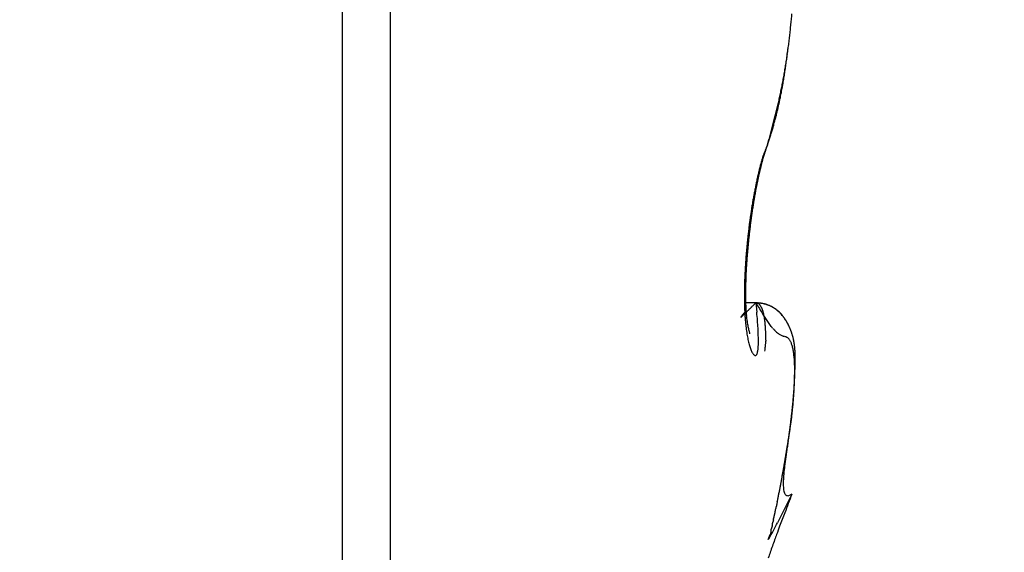
# Model space of a CAD drawing. Units: millimetres. Extents: x -2951 to 5220, y -3004 to 2395.
# Drawn here: x 5044 to 5047, y 2155 to 2157 of the extents above; entities that cross this region are included whole.
import ezdxf

# ---------------------------------------------------------------- set-up
doc = ezdxf.new("R2010")
doc.units = ezdxf.units.MM
for name, color, linetype in [('dimension-Bemassung', 2, 'Continuous'), ('hatching-Schraffur', 1, 'Continuous'), ('helpline-Hilfslinie', 2, 'Continuous'), ('outline-Körperkante', 7, 'Continuous')]:
    doc.layers.add(name, color=color, linetype=linetype)
doc.layers.get('helpline-Hilfslinie').off()

# ---------------------------------------------------------------- blocks, each defined once
blk = doc.blocks.new('WD2201_SR_Laufwagen_hinten')
at = {"layer": 'outline-Körperkante'}
for p, q in [((23.0962, 18), (23.0962, 8)), ((23.2605, 17.9141), (23.2605, 8.0859)), ((24.544, 12.3229), (24.5492, 12.3412)), ((24.544, 12.3229), (24.5463, 12.3296)), ((24.5046, 12.1715), (24.5055, 12.1761)), ((24.5045, 11.7849), (24.4683, 11.7849)), ((24.5045, 11.7852), (24.5003, 11.781)), ((24.5045, 11.7852), (24.5077, 11.753)), ((24.5045, 11.7852), (24.5057, 11.785)), ((24.4837, 11.6797), (24.4835, 11.6805)), ((24.6046, 11.254), (24.6062, 11.2635)), ((24.6271, 11.1341), (24.578, 11.0372)), ((24.6271, 11.1341), (24.6201, 11.1305)), ((24.5467, 10.9802), (24.5531, 10.9967))]:
    blk.add_line(p, q, dxfattribs=at)
for centre, radius, start, end in [((22.0699, 12.9828), 2.5663, 354.7568, 355.214), ((22.1328, 12.9759), 2.503, 354.3177, 354.7829), ((22.2691, 12.9619), 2.3659, 353.3544, 353.8386), ((22.1977, 12.9694), 2.4377, 353.8432, 354.3172), ((22.4239, 12.9417), 2.2099, 352.3888, 352.897), ((22.3442, 12.9524), 2.2903, 352.8785, 353.3739), ((20.3534, 13.1401), 4.2885, 353.181, 353.4777), ((22.506, 12.9311), 2.127, 351.8552, 352.3776), ((22.6021, 12.9166), 2.0299, 350.8025, 351.3371), ((19.1611, 13.3565), 5.4988, 352.0421, 352.1284), ((22.9413, 12.8234), 1.6813, 352.4804, 352.8488), ((22.5689, 12.9215), 2.0635, 351.3417, 351.8744), ((23.0689, 12.8085), 1.5528, 352.8084, 353.4305), ((22.6294, 12.9118), 2.0021, 349.7443, 350.2755), ((22.6956, 12.8609), 1.9297, 350.9799, 351.251), ((22.6262, 12.9126), 2.0054, 350.27, 350.8053), ((22.8172, 12.8401), 1.8064, 351.3147, 351.6117), ((23.0446, 12.808), 1.5767, 351.5601, 351.9115), ((22.6294, 12.8706), 1.9967, 351.8099, 352.0719), ((22.6037, 12.9173), 2.0285, 348.6834, 349.2003), ((22.6261, 12.9132), 2.0057, 349.1956, 349.7218), ((22.9199, 12.8257), 1.7027, 350.0512, 350.3537), ((22.9187, 12.824), 1.7036, 350.4158, 350.7217), ((22.844, 12.8388), 1.7797, 350.6389, 350.9324), ((22.5196, 12.9361), 2.1146, 347.6459, 348.1381), ((22.5737, 12.9242), 2.0592, 348.1529, 348.6596), ((23.04, 12.8027), 1.5805, 348.8424, 349.1577), ((23.0136, 12.8065), 1.6071, 349.1999, 349.5126), ((22.9777, 12.8157), 1.6441, 349.4251, 349.7334), ((22.9374, 12.82), 1.6845, 349.8367, 350.1399), ((22.3639, 12.9724), 2.2745, 346.6775, 347.1345), ((22.4564, 12.9507), 2.1795, 347.1506, 347.6274), ((23.1597, 12.7783), 1.4582, 347.5354, 347.8655), ((23.1301, 12.7829), 1.4881, 347.9307, 348.2572), ((23.0994, 12.7915), 1.52, 348.1742, 348.4968), ((23.0699, 12.7962), 1.5498, 348.5436, 348.8626), ((22.2636, 12.9967), 2.3777, 346.2264, 346.6644), ((23.3009, 12.7441), 1.313, 345.8745, 346.2257), ((23.2726, 12.7512), 1.3421, 346.2184, 346.565), ((23.2442, 12.7578), 1.3714, 346.5722, 346.9147), ((23.2168, 12.7648), 1.3996, 346.8883, 347.2264), ((23.1876, 12.7714), 1.4295, 347.2295, 347.5638), ((21.9655, 13.0733), 2.6854, 345.3741, 345.7654), ((23.4084, 12.7161), 1.2019, 344.4175, 344.7873), ((23.3801, 12.7249), 1.2316, 344.7356, 345.1003), ((22.1342, 13.0299), 2.5112, 345.7784, 346.1948), ((23.3562, 12.7302), 1.256, 345.1502, 345.5104), ((23.3271, 12.7374), 1.286, 345.5247, 345.8802), ((21.5439, 13.1877), 3.1223, 344.6144, 344.9563), ((23.5086, 12.6859), 1.0973, 342.944, 343.3347), ((21.7021, 13.1456), 2.9585, 344.9497, 345.3074), ((23.4847, 12.6949), 1.1228, 343.2465, 343.6315), ((23.4592, 12.7018), 1.1491, 343.6581, 344.038), ((23.4333, 12.7077), 1.1757, 344.113, 344.4876), ((23.6359, 12.6459), 0.9638, 340.8443, 341.2673), ((23.6046, 12.6566), 0.9969, 341.2574, 341.6715), ((21.5319, 13.1931), 3.1353, 344.2338, 344.5778), ((23.58, 12.6636), 1.0224, 341.7362, 342.1429), ((23.5577, 12.6715), 1.0461, 342.105, 342.5068), ((23.5339, 12.6788), 1.0709, 342.5171, 342.9133), ((25.0189, 12.1309), 0.5115, 160.8519, 163.1196), ((24.8246, 12.1855), 0.3117, 157.6181, 160.642), ((25.0859, 12.119), 0.5791, 161.9202, 162.2612), ((24.9839, 12.1529), 0.4716, 161.5613, 161.9847), ((25.6073, 11.944), 1.1288, 160.3845, 161.684), ((25.0935, 12.0865), 0.5982, 156.7202, 158.6553), ((25.0646, 12.126), 0.5566, 161.2305, 161.5629), ((25.939, 11.8327), 1.479, 161.2592, 161.3716), ((24.9364, 12.1686), 0.4216, 160.2175, 160.7092), ((24.8615, 12.1959), 0.3419, 159.373, 160.2817), ((25.3439, 12.0197), 0.8555, 159.2377, 159.7076), ((25.3761, 12.0264), 0.8857, 164.2384, 165.0294), ((27.7607, 11.4348), 3.3403, 165.5937, 165.7985), ((26.866, 11.6046), 2.4341, 163.9567, 164.2108), ((25.395, 12.0328), 0.9, 165.1252, 165.3727), ((25.3619, 12.038), 0.8667, 164.6439, 164.8981), ((25.2534, 12.0625), 0.7557, 163.3175, 164.3917), ((25.3284, 12.0481), 0.8317, 164.442, 164.7036), ((25.0357, 12.1161), 0.534, 161.122, 162.4257), ((25.2951, 12.0583), 0.7969, 164.2348, 164.5043), ((25.2677, 12.0654), 0.7686, 163.9162, 164.193), ((25.2419, 12.0717), 0.7421, 163.5482, 163.8314), ((25.2059, 12.0832), 0.7043, 163.3203, 163.6148), ((25.1637, 12.0949), 0.6605, 162.9308, 163.2409), ((25.1522, 12.1006), 0.6479, 162.8018, 163.1126), ((25.1669, 12.0943), 0.6638, 162.3583, 162.657), ((25.6019, 11.9668), 1.1193, 165.7536, 166.4571), ((25.4974, 11.9995), 1.0075, 166.1163, 166.9414), ((25.6763, 11.9625), 1.19, 166.8835, 167.0866), ((25.3061, 12.04), 0.8146, 164.6822, 165.6209), ((25.64, 11.9699), 1.153, 166.6242, 166.832), ((25.6014, 11.9801), 1.1131, 166.4626, 166.6753), ((25.5664, 11.9875), 1.0773, 166.194, 166.4119), ((25.6349, 11.9725), 1.1475, 165.784, 166.4541), ((25.5291, 11.9951), 1.0393, 165.8864, 166.1097), ((25.4954, 12.0052), 1.0041, 165.7454, 165.9743), ((25.4619, 12.0153), 0.9692, 165.6015, 165.8363), ((25.4269, 12.0205), 0.934, 165.1359, 165.377), ((25.9826, 11.8823), 1.5092, 167.8162, 168.3908), ((26.0949, 11.8735), 1.6181, 168.4201, 168.96), ((25.8941, 11.9023), 1.4185, 167.2598, 167.8521), ((25.9816, 11.8966), 1.5024, 168.4048, 168.5768), ((26.0806, 11.8738), 1.6041, 167.7966, 168.3267), ((25.9421, 11.9066), 1.4616, 168.3009, 168.4762), ((25.8533, 11.9101), 1.3769, 166.6142, 167.202), ((25.9056, 11.9134), 1.4245, 168.095, 168.2738), ((25.863, 11.9204), 1.3814, 167.8323, 168.0146), ((25.827, 11.9276), 1.3448, 167.6198, 167.806), ((25.8169, 11.9285), 1.3349, 167.0719, 167.7009), ((25.7887, 11.9377), 1.3052, 167.5053, 167.6954), ((25.7507, 11.945), 1.2664, 167.2583, 167.4526), ((25.7104, 11.9551), 1.2249, 167.1084, 167.307), ((26.2461, 11.8322), 1.7774, 169.0161, 169.5269), ((26.3189, 11.8317), 1.846, 169.501, 169.9928), ((26.1294, 11.8546), 1.6585, 168.4727, 169.0088), ((26.1656, 11.8578), 1.6906, 168.8949, 169.4229), ((26.1303, 11.8685), 1.6538, 169.118, 169.2788), ((26.1011, 11.8732), 1.6241, 168.9252, 169.088), ((26.0627, 11.8827), 1.5846, 168.8284, 168.9938), ((26.0231, 11.8863), 1.5451, 168.5069, 168.6756), ((26.3873, 11.8083), 1.9206, 170.0748, 170.5644), ((26.3235, 11.8189), 1.856, 169.5598, 170.0588), ((26.5249, 11.7978), 2.0549, 170.5076, 170.9613), ((26.4401, 11.8111), 1.969, 170.0166, 170.484), ((26.4805, 11.7937), 2.015, 171.0618, 171.5393), ((26.4346, 11.8001), 1.9686, 170.5561, 171.0402), ((26.68, 11.7748), 2.2116, 171.4303, 171.86), ((26.6031, 11.7854), 2.134, 170.9642, 171.4057), ((26.5697, 11.7813), 2.105, 172.0248, 172.4874), ((26.5294, 11.7864), 2.0644, 171.5394, 172.0088), ((26.7778, 11.7628), 2.3102, 172.3238, 172.7398), ((26.738, 11.7656), 2.2704, 171.8387, 172.2601), ((26.6294, 11.7752), 2.165, 172.9857, 173.438), ((26.6082, 11.7766), 2.1438, 172.4971, 172.9529), ((26.8075, 11.7586), 2.3402, 173.1418, 173.5539), ((26.8015, 11.7579), 2.3343, 172.6938, 173.1069), ((26.6268, 11.7741), 2.1625, 173.8529, 174.3049), ((26.6352, 11.774), 2.1709, 173.4232, 173.8742), ((26.7651, 11.7632), 2.2975, 173.9682, 174.3861), ((26.7959, 11.7596), 2.3285, 173.5469, 173.9608), ((26.5704, 11.7792), 2.1059, 174.7531, 175.2136), ((26.6076, 11.7775), 2.1431, 174.3434, 174.7983), ((26.6568, 11.7729), 2.1888, 174.7984, 175.2322), ((26.7193, 11.7678), 2.2515, 174.3881, 174.8127), ((26.4624, 11.7886), 1.9975, 175.7068, 176.1856), ((26.5233, 11.7838), 2.0586, 175.2314, 175.6996), ((26.4854, 11.7863), 2.0169, 175.6736, 176.135), ((26.5776, 11.7784), 2.1094, 175.2017, 175.6477), ((26.3063, 11.7965), 1.8412, 176.6224, 177.1307), ((26.3896, 11.7933), 1.9246, 176.1799, 176.6718), ((26.2664, 11.7993), 1.7975, 176.5887, 177.0919), ((26.3813, 11.7914), 1.9127, 176.0765, 176.5568), ((26.1142, 11.8044), 1.6489, 177.6299, 178.1814), ((26.214, 11.8014), 1.7488, 177.1399, 177.6679), ((26.0154, 11.8084), 1.5463, 177.5317, 178.095), ((26.1447, 11.8039), 1.6758, 177.0383, 177.5688), ((25.8973, 11.8092), 1.432, 178.7203, 179.3326), ((26.0093, 11.8083), 1.544, 178.2042, 178.7829), ((25.6174, 11.8153), 1.1483, 179.2419, 179.9454), ((25.7511, 11.8147), 1.282, 178.6487, 179.2968), ((25.8838, 11.8124), 1.4146, 178.08, 178.6821), ((25.7799, 11.8096), 1.3146, 179.2911, 179.944), ((25.6713, 11.8085), 1.206, 179.8878, 180.5824), ((25.5749, 11.8078), 1.1096, 180.5979, 181.3333), ((25.4856, 11.814), 1.0164, 179.8667, 180.6367), ((25.3604, 11.8116), 0.8913, 180.5739, 181.4226), ((25.4857, 11.8046), 1.0203, 181.2667, 182.0442), ((25.4095, 11.8015), 0.944, 182.0266, 182.8412), ((25.2423, 11.8081), 0.7731, 181.3782, 182.3199), ((25.1267, 11.8014), 0.6573, 182.148, 183.2108), ((25.0165, 11.7946), 0.5469, 183.1395, 184.3575), ((19.0856, 17.3021), 7.7332, 314.22287, 314.25441), ((17.0114, 19.4022), 10.6848, 314.36218, 314.38648), ((13.5851, 22.8972), 15.5792, 314.40051, 314.41817), ((5.484, 31.2065), 27.1839, 314.35628, 314.36698), ((-1.8475, 38.6088), 37.6024, 314.46612, 314.47428), ((-0.8905, 37.7477), 36.3175, 314.34858, 314.35747), ((24.4888, 11.5615), 0.2242, 81.677, 85.9809), ((24.4989, 11.5992), 0.186, 85.1583, 88.2814), ((25.7466, 12.5189), 1.4426, 210.5703, 212.4096), ((24.5035, 11.7649), 0.0203, 80.2272, 83.6463), ((24.5032, 11.7648), 0.0204, 76.2584, 79.6189), ((24.5035, 11.7658), 0.0194, 72.6877, 76.2127), ((24.504, 11.7676), 0.0175, 68.5417, 72.4721), ((24.5041, 11.7683), 0.0168, 64.1128, 68.2499), ((24.5041, 11.7683), 0.0168, 59.8787, 64.0855), ((24.5039, 11.7676), 0.0175, 56.2718, 60.3938), ((24.5031, 11.7666), 0.0188, 51.8766, 55.807), ((24.5109, 11.7044), 0.0803, 81.6651, 87.317), ((24.5023, 11.7652), 0.0205, 48.9398, 52.6633), ((24.5009, 11.7638), 0.0223, 45.0115, 48.5315), ((24.4995, 11.7621), 0.0246, 42.2046, 45.5039), ((24.4976, 11.7602), 0.0273, 39.3129, 42.3979), ((24.4952, 11.7581), 0.0304, 36.6385, 39.5071), ((24.4926, 11.7559), 0.0338, 34.372, 37.0414), ((24.489, 11.7535), 0.0382, 31.8746, 34.3481), ((24.5131, 11.6928), 0.091, 76.6782, 84.8479), ((24.4854, 11.7512), 0.0424, 29.6418, 31.9388), ((24.4812, 11.7485), 0.0474, 27.8331, 29.9597), ((24.5059, 11.6746), 0.1105, 78.5218, 81.3401), ((24.476, 11.7458), 0.0533, 25.8561, 27.8316), ((24.4705, 11.7428), 0.0595, 24.3017, 26.1326), ((24.4643, 11.7402), 0.0663, 22.4614, 24.1649), ((24.4575, 11.7367), 0.0739, 21.3752, 22.9575), ((24.4498, 11.7339), 0.0821, 19.7547, 21.2305), ((24.4411, 11.7306), 0.0914, 18.4917, 19.8663), ((24.4208, 11.3721), 0.4245, 74.7863, 75.3842), ((24.4966, 11.6481), 0.1383, 73.1206, 75.1191), ((24.5085, 11.6743), 0.11, 72.0699, 76.5845), ((24.5075, 11.6777), 0.1068, 71.4067, 74.1029), ((24.5026, 11.6633), 0.122, 69.1177, 71.3829), ((24.4132, 11.4619), 0.3423, 66.6924, 67.8356), ((24.4994, 11.6567), 0.1294, 66.7561, 68.8183), ((24.4989, 11.6595), 0.127, 63.6726, 66.911), ((24.503, 11.6653), 0.12, 64.5095, 66.7057), ((24.5053, 11.67), 0.1148, 62.3072, 64.5627), ((24.5139, 11.6837), 0.0987, 60.9882, 65.2536), ((24.5047, 11.6684), 0.1164, 60.2054, 62.3881), ((24.5054, 11.6692), 0.1155, 57.3001, 60.7724), ((24.5043, 11.6683), 0.1167, 57.8975, 60.0399), ((24.5044, 11.6685), 0.1165, 55.8073, 57.9215), ((24.4982, 11.6601), 0.127, 53.7273, 56.7751), ((24.5043, 11.6683), 0.1167, 53.7335, 55.8183), ((24.5011, 11.665), 0.1213, 50.336, 53.4755), ((24.5029, 11.6673), 0.1184, 51.4599, 53.4863), ((24.4539, 11.7369), 0.000164, 114.2112, 213.2684), ((24.4534, 11.7384), 0.00171, 283.7802, 291.52), ((24.454, 11.7369), 0.000225, 199.7626, 227.6175), ((24.455, 11.7366), 0.00123, 140.1053, 161.0398), ((24.4591, 11.7345), 0.00581, 143.8743, 150.2272), ((24.4505, 11.7429), 0.00709, 300.4817, 303.8229), ((24.4676, 11.729), 0.0159, 142.7161, 145.7317), ((24.443, 11.7528), 0.0195, 305.7568, 307.6226), ((24.4838, 11.7178), 0.0356, 142.5328, 144.1759), ((24.429, 11.7699), 0.0416, 308.6156, 309.771), ((24.5099, 11.6984), 0.0682, 141.957, 142.9642), ((24.405, 11.798), 0.0785, 310.0928, 310.8793), ((24.5428, 11.6733), 0.1095, 141.47, 142.2155), ((24.3684, 11.8378), 0.1326, 311.5765, 312.1336), ((24.585, 11.6401), 0.1633, 140.9923, 141.5815), ((24.3154, 11.8964), 0.2116, 312.1423, 312.5563), ((24.6814, 11.5633), 0.2865, 140.8531, 141.1901), ((24.2415, 11.977), 0.3209, 312.5343, 312.8476), ((24.9707, 11.3278), 0.6595, 140.7155, 140.8556), ((24.1407, 12.0857), 0.4692, 312.8473, 313.0909), ((24.8282, 11.443), 0.4763, 140.2843, 140.5808), ((24.0037, 12.2261), 0.6653, 313.4449, 313.6362), ((25.1061, 11.2171), 0.8344, 140.2529, 140.547), ((23.8205, 12.4225), 0.9339, 313.455, 313.6074), ((26.8716, 9.7513), 3.129, 140.1778, 140.2857), ((23.582, 12.6684), 1.2765, 313.7456, 313.8675), ((25.327, 11.7967), 0.8614, 182.7894, 183.6534), ((23.2638, 12.9998), 1.736, 313.8598, 313.9578), ((25.2468, 11.7909), 0.781, 183.6093, 184.5294), ((25.1655, 11.7834), 0.6994, 184.4419, 185.4319), ((22.8457, 13.4263), 2.3332, 314.0791, 314.1581), ((22.2871, 14.0021), 3.1353, 314.1515, 314.2149), ((24.9276, 11.7864), 0.4576, 184.1831, 185.5679), ((24.8531, 11.7779), 0.3827, 185.3768, 186.94), ((24.8238, 11.7739), 0.3532, 186.8715, 188.4643), ((21.5335, 14.7765), 4.2159, 314.2165, 314.2673), ((20.4843, 15.8525), 5.7188, 314.2702, 314.3102), ((22.0106, 11.5247), 2.5075, 4.5665, 5.2226), ((24.4323, 11.7277), 0.1006, 17.1501, 18.4359), ((24.422, 11.7238), 0.1117, 16.2862, 17.4874), ((24.7964, 11.898), 0.308, 209.6361, 215.6335), ((24.4115, 11.7209), 0.1225, 15.0878, 16.215), ((24.4, 11.7175), 0.1346, 14.1801, 15.2365), ((24.3867, 11.7146), 0.1482, 12.9986, 13.9929), ((24.3738, 11.7105), 0.1616, 12.462, 13.3969), ((24.3586, 11.7077), 0.1771, 11.4041, 12.2867), ((24.3438, 11.7048), 0.1921, 10.5314, 11.3638), ((24.3272, 11.7007), 0.2092, 10.0177, 10.8058), ((24.3098, 11.698), 0.2268, 9.1853, 9.9308), ((24.2911, 11.6947), 0.2458, 8.5501, 9.2579), ((24.2716, 11.6913), 0.2656, 7.9766, 8.648), ((24.2516, 11.6889), 0.2858, 7.2513, 7.8904), ((24.5021, 11.6659), 0.12, 49.5949, 51.5733), ((24.5018, 11.6653), 0.1206, 47.4065, 50.5179), ((24.5003, 11.6644), 0.1223, 47.5136, 49.4289), ((24.4985, 11.6623), 0.125, 45.6664, 47.527), ((24.4959, 11.6598), 0.1287, 44.2622, 47.1245), ((24.4957, 11.66), 0.1286, 43.702, 45.491), ((24.4905, 11.6555), 0.1356, 41.2942, 43.9712), ((24.4932, 11.6576), 0.1321, 42, 43.7277), ((24.4894, 11.6546), 0.1369, 40.1688, 41.8208), ((24.4846, 11.6507), 0.1431, 38.6844, 41.1851), ((24.4859, 11.652), 0.1413, 38.506, 40.0934), ((24.4781, 11.6459), 0.1513, 36.2004, 38.5409), ((24.4811, 11.6481), 0.1475, 37.03, 38.5389), ((24.4765, 11.6452), 0.1529, 35.4046, 36.8471), ((24.4676, 11.6393), 0.1636, 33.771, 35.9048), ((24.4699, 11.6406), 0.161, 34.0039, 35.3674), ((24.4643, 11.6371), 0.1676, 32.6227, 33.9191), ((24.4571, 11.6326), 0.1761, 31.7338, 33.6908), ((25.0895, 11.7758), 0.623, 185.3976, 186.4655), ((25.0141, 11.766), 0.547, 186.3313, 187.4973), ((24.9441, 11.7566), 0.4764, 187.4758, 188.7539), ((24.8504, 11.7787), 0.3802, 188.6001, 189.973), ((24.8442, 11.7784), 0.374, 190.0918, 191.3673), ((24.8278, 11.7759), 0.3574, 191.4828, 192.6632), ((24.8128, 11.7731), 0.3422, 192.7605, 193.8239), ((22.8701, 11.6004), 1.6447, 3.4533, 4.3217), ((23.4029, 11.6361), 1.1108, 2.1641, 3.2733), ((24.2289, 11.6856), 0.3087, 6.7126, 7.3204), ((24.2067, 11.6835), 0.331, 6.0502, 6.6302), ((24.1827, 11.6804), 0.3552, 5.5838, 6.1368), ((24.1574, 11.6775), 0.3806, 5.1217, 5.6508), ((24.1319, 11.6746), 0.4062, 4.7101, 5.2155), ((24.1035, 11.6729), 0.4348, 4.1329, 4.6166), ((24.0757, 11.6703), 0.4627, 3.7446, 4.2089), ((24.0495, 11.6692), 0.4889, 3.2213, 3.6698), ((24.0143, 11.6666), 0.5241, 2.8687, 3.2957), ((24.6938, 11.8163), 0.1772, 213.5014, 218.8344), ((19.1535, 6.6465), 7.401, 43.04823, 43.11862), ((24.6829, 11.8102), 0.1646, 222.7187, 225.986), ((24.4562, 11.6321), 0.1771, 31.3486, 32.5653), ((24.4408, 11.6236), 0.1946, 29.7092, 31.4568), ((24.4485, 11.6281), 0.1857, 30.0459, 31.1967), ((24.4384, 11.6223), 0.1973, 28.9389, 30.0129), ((24.4261, 11.6161), 0.2111, 27.9183, 29.5059), ((24.429, 11.617), 0.2082, 27.9577, 28.9626), ((24.4071, 11.6067), 0.2323, 26.3486, 27.7639), ((24.4128, 11.6095), 0.226, 26.8131, 27.7316), ((24.406, 11.6068), 0.2332, 25.7675, 26.6464), ((24.4025, 11.6052), 0.2371, 24.8386, 26.2016), ((24.4062, 11.6062), 0.2334, 25.0435, 25.9111), ((24.4098, 11.608), 0.2293, 24.1445, 25.0155), ((24.4115, 11.6095), 0.2271, 23.4119, 24.8075), ((24.4152, 11.61), 0.2236, 23.3692, 24.2516), ((24.4186, 11.6119), 0.2197, 22.1299, 23.5476), ((24.4186, 11.6123), 0.2195, 22.2903, 23.1817), ((24.4223, 11.6132), 0.2158, 21.5444, 22.4379), ((24.4223, 11.6139), 0.2155, 20.6135, 22.0321), ((24.877, 11.7448), 0.4082, 188.5566, 189.9772), ((24.8162, 11.7336), 0.3464, 189.8956, 191.4831), ((24.7603, 11.721), 0.2892, 191.2389, 193.0387), ((24.9938, 11.8219), 0.5296, 194.2727, 194.8282), ((24.8101, 11.7736), 0.3396, 194.8807, 195.5241), ((24.4971, 11.6855), 0.0145, 191.1448, 200.1974), ((23.7127, 11.6522), 0.8005, 0.5426, 1.847), ((23.9692, 11.6637), 0.5693, 2.5253, 2.9273), ((23.9543, 11.6638), 0.5842, 2.0575, 2.456), ((23.9629, 11.6647), 0.5756, 1.578, 1.9933), ((23.865, 11.6593), 0.6736, 1.4536, 1.8118), ((23.5089, 11.65), 1.0298, 1.2331, 1.469), ((23.8609, 11.6608), 0.6776, 0.5843, 0.9606), ((24.17, 11.6653), 0.3685, 359.6331, 0.3669), ((23.8844, 11.6593), 0.6542, 359.9361, 0.3232), ((24.6304, 11.7491), 0.0843, 222.7574, 229.0752), ((24.6285, 11.7454), 0.0802, 228.3759, 233.7046), ((24.6289, 11.7487), 0.0831, 234.8385, 239.0348), ((24.6218, 11.7378), 0.0701, 239.4793, 243.8168), ((24.6217, 11.7383), 0.0705, 244.0252, 247.8521), ((24.6563, 11.8363), 0.1744, 249.4819, 250.8367), ((24.5613, 11.5432), 0.1337, 72.0489, 73.6316), ((24.5933, 11.6349), 0.0368, 70.0838, 75.3889), ((24.5989, 11.6465), 0.024, 65.5793, 73.2669), ((24.6006, 11.6491), 0.0209, 58.2019, 66.8877), ((24.5992, 11.6467), 0.0237, 50.5014, 58.4233), ((24.5942, 11.6419), 0.0306, 42.4091, 48.977), ((24.5868, 11.6362), 0.0399, 35.8717, 41.354), ((24.4244, 11.6142), 0.2135, 20.5889, 21.4861), ((24.4257, 11.6151), 0.2119, 19.2074, 20.6283), ((24.4269, 11.6156), 0.2107, 19.579, 20.4763), ((24.4287, 11.6157), 0.2089, 18.8164, 19.7142), ((24.427, 11.6154), 0.2106, 17.8339, 19.2455), ((24.4289, 11.6162), 0.2086, 17.821, 18.7148), ((24.4297, 11.616), 0.2078, 17.0359, 17.9262), ((24.4273, 11.6156), 0.2102, 16.3944, 17.7946), ((24.4296, 11.6163), 0.2079, 16.0695, 16.952), ((24.4258, 11.6154), 0.2117, 14.9637, 16.3381), ((24.4295, 11.616), 0.2081, 15.2602, 16.1354), ((24.4269, 11.6155), 0.2106, 14.3485, 15.2121), ((24.4235, 11.6149), 0.2141, 13.5833, 14.9308), ((24.4257, 11.6158), 0.2117, 13.3453, 14.1979), ((24.4182, 11.6137), 0.2195, 12.2725, 13.5795), ((24.4227, 11.6146), 0.215, 12.6444, 13.4816), ((24.4197, 11.6141), 0.218, 11.7602, 12.5828), ((24.7104, 11.7085), 0.2377, 192.8128, 194.8686), ((24.6662, 11.6959), 0.1918, 194.6121, 197.0034), ((24.6292, 11.6836), 0.1527, 196.6515, 199.4375), ((24.5965, 11.6708), 0.1177, 198.8569, 202.2163), ((24.3195, 11.6492), 0.1936, 352.0206, 354.9398), ((24.1774, 11.657), 0.3359, 355.7523, 357.8676), ((23.9792, 11.6578), 0.5341, 358.5806, 0.2179), ((23.8077, 11.7082), 0.7329, 353.1687, 354.4198), ((24.3489, 11.6605), 0.1898, 352.8526, 356.3048), ((24.3478, 11.6617), 0.1909, 355.9538, 357.8384), ((24.9322, 11.6575), 0.3937, 179.8532, 180.434), ((24.5771, 11.6303), 0.0512, 30.1809, 34.825), ((24.5636, 11.6235), 0.0663, 25.4646, 29.3672), ((24.5464, 11.6164), 0.0849, 21.4629, 24.7812), ((24.5244, 11.6087), 0.1082, 18.1748, 21.0029), ((24.4981, 11.6013), 0.1355, 15.2388, 17.6855), ((24.4665, 11.5937), 0.168, 12.7967, 14.9184), ((24.4299, 11.5868), 0.2052, 10.545, 12.4111), ((24.4124, 11.6126), 0.2254, 10.9475, 12.2137), ((24.4153, 11.6128), 0.2226, 11.052, 11.8558), ((24.4026, 11.6114), 0.2352, 9.575, 10.7876), ((24.4102, 11.6124), 0.2276, 10.1253, 10.9111), ((24.4043, 11.6119), 0.2335, 9.2316, 9.9955), ((24.3924, 11.6095), 0.2456, 8.4466, 9.6065), ((24.3976, 11.6108), 0.2403, 8.4864, 9.2295), ((24.3899, 11.6088), 0.2482, 7.9531, 8.6716), ((24.3785, 11.6076), 0.2597, 7.3212, 8.417), ((24.3805, 11.6087), 0.2576, 7.0047, 7.7), ((24.3615, 11.6061), 0.2767, 6.1527, 7.1866), ((24.3706, 11.6068), 0.2676, 6.4721, 7.1406), ((24.3588, 11.606), 0.2795, 5.7161, 6.3593), ((24.3404, 11.6041), 0.2979, 5.1383, 6.1006), ((24.3462, 11.6053), 0.2921, 5.003, 5.6177), ((24.3158, 11.602), 0.3226, 4.2219, 5.1165), ((24.3304, 11.6029), 0.3081, 4.6051, 5.1931), ((24.3142, 11.6034), 0.3241, 3.716, 4.2742), ((24.5656, 11.6572), 0.084, 201.5706, 205.8953), ((24.5388, 11.6426), 0.0535, 204.4294, 210.5762), ((24.5181, 11.6287), 0.0286, 207.5881, 217.635), ((24.5066, 11.6179), 0.013, 211.1753, 229.7001), ((24.5027, 11.6115), 0.00571, 217.9293, 251.0772), ((24.5028, 11.6099), 0.00431, 242.2928, 277.1769), ((24.5012, 11.6128), 0.00744, 286.9196, 307.5563), ((24.4907, 11.6198), 0.0198, 319.2703, 330.0128), ((24.4633, 11.629), 0.0485, 336.816, 343.2537), ((24.4085, 11.64), 0.1043, 346.1265, 350.2305), ((24.387, 11.5797), 0.2486, 8.6926, 10.3376), ((24.3392, 11.5733), 0.2969, 7.0444, 8.513), ((24.2844, 11.5678), 0.3519, 5.5345, 6.8479), ((24.2247, 11.5628), 0.4119, 4.2421, 5.4301), ((24.2836, 11.6001), 0.3549, 3.3221, 4.1407), ((24.2943, 11.6013), 0.3441, 3.3335, 3.864), ((24.2724, 11.6002), 0.3661, 2.8005, 3.3005), ((24.2466, 11.599), 0.3919, 2.4269, 3.1749), ((24.2483, 11.5995), 0.3902, 2.2614, 2.7332), ((24.1973, 11.5976), 0.4412, 1.6626, 2.3331), ((24.2185, 11.5977), 0.42, 1.9072, 2.3481), ((24.187, 11.5975), 0.4515, 1.3799, 1.7926), ((24.1406, 11.5963), 0.4979, 1.0196, 1.6193), ((24.1462, 11.5977), 0.4923, 0.8571, 1.2389), ((24.0603, 11.5949), 0.5782, 0.4979, 1.0212), ((24.104, 11.597), 0.5345, 0.5176, 0.8713), ((23.8212, 11.5979), 0.8173, 359.3872, 359.7671), ((24.0484, 11.5966), 0.5901, 0.1824, 0.5058), ((23.9636, 11.596), 0.6749, 359.88, 0.3342), ((23.9878, 11.5949), 0.6507, 0.0226, 0.3184), ((23.9108, 11.5977), 0.7277, 359.5279, 359.794), ((24.1565, 11.5589), 0.4802, 3.0225, 4.0985), ((24.0846, 11.5562), 0.5521, 1.9237, 2.9085), ((24.0008, 11.5544), 0.636, 0.9334, 1.8301), ((23.9071, 11.5547), 0.7296, 359.975, 0.7941), ((20.4512, 11.6908), 4.1886, 358.1393, 358.2211), ((19.697, 11.7219), 4.9434, 358.121, 358.1639), ((20.5386, 11.6894), 4.1012, 358.2026, 358.2846), ((20.8565, 11.679), 3.7831, 358.2508, 358.3062), ((21.7193, 11.6555), 2.92, 358.2558, 358.369), ((22.1503, 11.6445), 2.4889, 358.2178, 358.3012), ((22.879, 11.6187), 1.7597, 358.4932, 358.6779), ((22.7294, 11.6259), 1.9095, 358.3462, 358.4537), ((23.1097, 11.6149), 1.529, 358.4812, 358.6143), ((23.561, 11.6048), 1.0776, 358.7551, 358.9402), ((23.345, 11.6063), 1.2936, 358.7489, 358.9965), ((23.3592, 11.6052), 1.2793, 358.7789, 358.9361), ((23.8226, 11.5972), 0.8159, 359.3762, 359.6157), ((23.639, 11.5991), 0.9995, 359.1132, 359.4285), ((23.7005, 11.6002), 0.938, 359.0643, 359.2751), ((23.5799, 11.5612), 1.0569, 357.7857, 358.4252), ((23.6963, 11.5585), 0.9405, 358.3924, 359.084), ((22.2405, 11.6262), 2.3981, 357.5401, 357.6953), ((22.1142, 11.632), 2.5245, 357.562, 357.6544), ((23.8046, 11.5543), 0.8322, 359.2568, 0.0066), ((21.9579, 11.637), 2.6808, 357.6833, 357.7695), ((22.0662, 11.6334), 2.5725, 357.6917, 357.8343), ((21.8042, 11.6412), 2.8346, 357.8067, 357.8874), ((21.8184, 11.6469), 2.8207, 357.751, 357.8788), ((21.5713, 11.6548), 3.0679, 357.7937, 357.8677), ((21.3618, 11.6682), 3.2778, 357.7688, 357.8372), ((21.4849, 11.6576), 3.1544, 357.9082, 358.0207), ((21.0577, 11.6667), 3.5816, 358.0451, 358.107), ((20.6641, 11.6956), 3.976, 357.879, 357.9342), ((20.8076, 11.6838), 3.8322, 357.9795, 358.0706), ((19.9345, 11.7159), 4.7059, 358.0073, 358.0533), ((19.5584, 11.7204), 5.0819, 358.146, 358.1883), ((23.1997, 11.5844), 1.4378, 355.9308, 356.4527), ((23.3309, 11.575), 1.3063, 356.5097, 357.0654), ((22.8273, 11.5968), 1.8106, 356.6005, 356.8211), ((22.7762, 11.5992), 1.8617, 356.6584, 356.7931), ((22.7163, 11.6036), 1.9217, 356.7628, 356.8921), ((22.7343, 11.602), 1.9037, 356.818, 357.0253), ((22.6602, 11.6026), 1.9777, 357.0088, 357.1335), ((23.4591, 11.5681), 1.1778, 357.0805, 357.6761), ((22.6524, 11.6059), 1.9857, 357.0353, 357.2315), ((22.5918, 11.6116), 2.0465, 356.9772, 357.0963), ((22.5173, 11.6152), 2.1211, 357.1007, 357.2151), ((22.5332, 11.6139), 2.1052, 357.1703, 357.3526), ((22.4309, 11.6145), 2.2073, 357.3431, 357.4517), ((22.415, 11.621), 2.2235, 357.3123, 357.4826), ((22.3424, 11.6234), 2.2962, 357.3268, 357.4305), ((22.2243, 11.6282), 2.4143, 357.4435, 357.5411), ((22.9184, 11.6064), 1.7199, 354.9497, 355.4137), ((23.0985, 11.5773), 1.5387, 355.3744, 355.6504), ((23.0538, 11.5816), 1.5835, 355.5655, 355.7324), ((23.0575, 11.5805), 1.5798, 355.6478, 355.914), ((23.0609, 11.5959), 1.5771, 355.3819, 355.8727), ((23.0256, 11.5821), 1.6117, 355.7884, 355.9513), ((23.0052, 11.5843), 1.6322, 355.9114, 356.1655), ((22.9859, 11.5867), 1.6516, 355.8893, 356.0471), ((22.9568, 11.5869), 1.6807, 356.1091, 356.2628), ((22.9546, 11.5892), 1.6831, 356.1171, 356.3611), ((22.9109, 11.5875), 1.7265, 356.3414, 356.49), ((22.8852, 11.5924), 1.7525, 356.399, 356.6302), ((22.8722, 11.5952), 1.7656, 356.3193, 356.4637), ((22.8224, 11.5956), 1.8154, 356.5487, 356.6878), ((22.4748, 11.6526), 2.166, 353.5986, 353.9978), ((22.6342, 11.6365), 2.0057, 353.9785, 354.3989), ((23.2517, 11.5631), 1.3848, 354.1185, 354.3197), ((23.2436, 11.5636), 1.3929, 354.204, 354.5222), ((23.2324, 11.5648), 1.4042, 354.3319, 354.5295), ((23.2124, 11.5666), 1.4243, 354.5229, 354.8307), ((23.2107, 11.5669), 1.4259, 354.5254, 354.7184), ((22.7754, 11.6211), 1.8637, 354.4478, 354.8878), ((23.1887, 11.5683), 1.448, 354.7436, 354.9327), ((23.1759, 11.5692), 1.4609, 354.8554, 355.1527), ((23.1647, 11.5702), 1.4721, 354.9433, 355.1277), ((23.1463, 11.5728), 1.4907, 355.1113, 355.3995), ((23.1402, 11.5713), 1.4966, 355.1663, 355.3468), ((23.1129, 11.5761), 1.5242, 355.2503, 355.426), ((23.0851, 11.5769), 1.552, 355.4776, 355.6494), ((22.183, 11.6881), 2.4598, 352.8076, 353.176), ((22.298, 11.6748), 2.3441, 353.1639, 353.5419), ((23.1455, 11.5756), 1.4918, 352.9067, 353.2151), ((23.1671, 11.575), 1.4702, 352.8332, 353.0296), ((23.236, 11.5642), 1.4006, 353.1276, 353.3323), ((23.2336, 11.5654), 1.4031, 353.2032, 353.5284), ((23.2962, 11.5574), 1.34, 353.3247, 353.5378), ((23.3131, 11.5557), 1.3229, 353.5269, 353.7417), ((23.2869, 11.5585), 1.3493, 353.5649, 353.8993), ((23.2917, 11.5588), 1.3446, 353.7094, 353.919), ((23.2926, 11.5583), 1.3437, 353.882, 354.2151), ((23.2723, 11.5581), 1.3638, 354.0352, 354.2409), ((21.6079, 11.7681), 3.0404, 352.0526, 352.364), ((22.4173, 11.677), 2.227, 351.7097, 351.8446), ((22.1495, 11.6927), 2.4937, 352.4255, 352.7972), ((22.4669, 11.6694), 2.1768, 351.7995, 352.0183), ((22.5623, 11.655), 2.0803, 351.8759, 352.0194), ((22.6834, 11.6372), 1.9579, 352.0445, 352.196), ((22.6587, 11.6405), 1.9829, 352.075, 352.3133), ((22.8026, 11.6238), 1.838, 352.1045, 352.2649), ((22.8364, 11.6152), 1.8033, 352.3541, 352.614), ((22.8992, 11.6065), 1.7399, 352.4023, 352.571), ((22.9945, 11.5967), 1.6442, 352.4797, 352.6575), ((22.9934, 11.5967), 1.6453, 352.5497, 352.8316), ((23.0804, 11.5826), 1.5572, 352.7677, 352.9542), ((7.4065, 13.855), 17.3944, 351.6001, 351.65643), ((21.1377, 11.8731), 3.5216, 351.0328, 351.1209), ((21.1562, 11.8663), 3.5022, 351.1126, 351.2535), ((19.4824, 12.0712), 5.1875, 351.796, 351.9823), ((21.4414, 11.8277), 3.2145, 351.0845, 351.1805), ((21.5363, 11.8127), 3.1183, 351.1652, 351.3221), ((21.6816, 11.7872), 2.9709, 351.2429, 351.3461), ((21.9117, 11.7546), 2.7385, 351.2964, 351.4077), ((21.9311, 11.7479), 2.7184, 351.4169, 351.5952), ((22.0928, 11.7242), 2.5549, 351.474, 351.5928), ((22.2134, 11.7082), 2.4332, 351.5491, 351.7469), ((22.2733, 11.7002), 2.3729, 351.5294, 351.6565), ((28.214, 10.7525), 3.6432, 171.4048, 171.6753), ((17.8927, 12.3969), 6.8085, 350.64846, 350.72333), ((17.6669, 12.4412), 7.0385, 350.59928, 350.64474), ((32.9867, 10.0566), 8.4663, 171.45869, 171.57521), ((18.6587, 12.2776), 6.0333, 350.647, 350.69974), ((17.0941, 12.5367), 7.6192, 350.65369, 350.72014), ((19.3399, 12.1648), 5.3429, 350.7123, 350.7717), ((19.8019, 12.0857), 4.8741, 350.8195, 350.9225), ((19.9585, 12.0666), 4.7165, 350.7445, 350.8112), ((20.4038, 11.9946), 4.2654, 350.8109, 350.8844), ((20.735, 11.9413), 3.9299, 350.8543, 350.9808), ((20.8222, 11.922), 3.8408, 350.9649, 351.046), ((26.0704, 11.0514), 1.4789, 171.7667, 172.4114), ((9.4785, 13.8175), 15.3418, 350.39611, 350.41762), ((19.8601, 12.0798), 4.8157, 350.2408, 350.3523), ((5.0021, 14.5686), 19.8807, 350.43062, 350.44711), ((26.7372, 10.9613), 2.1517, 171.4816, 171.9339), ((6.5542, 14.3238), 18.3095, 350.39655, 350.41439), ((20.7372, 11.9246), 3.925, 350.4402, 350.573), ((12.2879, 13.3274), 12.49, 350.5413, 350.5673), ((14.8213, 12.9175), 9.9237, 350.5047, 350.5373), ((20.5768, 11.9591), 4.089, 350.4646, 350.5897), ((16.5343, 12.6324), 8.1871, 350.53486, 350.5741), ((19.721, 12.0715), 4.9515, 350.1373, 350.2058), ((19.0834, 12.1834), 5.5989, 350.1875, 350.2477), ((25.3325, 11.1384), 0.7359, 172.7916, 173.9964), ((18.3592, 12.3071), 6.3335, 350.25415, 350.3072), ((17.2702, 12.4934), 7.4384, 350.30528, 350.35021), ((25.6197, 11.1077), 1.0247, 172.204, 173.1049), ((15.7879, 12.7418), 8.9414, 350.37318, 350.41042), ((12.8894, 13.2282), 11.8804, 350.42597, 350.45384), ((21.5995, 11.7353), 3.0432, 349.6383, 349.752), ((21.377, 11.772), 3.2686, 349.8125, 349.9181), ((21.1614, 11.8187), 3.4891, 349.7824, 349.881), ((20.8747, 11.8659), 3.7797, 349.9411, 350.0318), ((20.585, 11.9199), 4.0743, 349.9892, 350.0729), ((20.1656, 11.9858), 4.4988, 350.1667, 350.2423), ((24.954, 11.1682), 0.3563, 174.7556, 176.96), ((25.1116, 11.1586), 0.5141, 173.6567, 175.2882), ((22.1172, 11.6383), 2.5165, 348.8579, 348.9978), ((22.2469, 11.6168), 2.385, 348.9102, 349.0572), ((22.2266, 11.6152), 2.4047, 349.1866, 349.3324), ((22.0526, 11.6518), 2.5825, 349.2492, 349.3845), ((21.9042, 11.6778), 2.7331, 349.4208, 349.5483), ((21.7545, 11.7088), 2.886, 349.4828, 349.6031), ((24.7458, 11.1699), 0.1481, 178.2055, 182.6014), ((24.8328, 11.1719), 0.2351, 176.28, 179.3463), ((24.6846, 11.1644), 0.0868, 180.8222, 187.4306), ((17.8202, 12.51), 6.901, 348.39353, 348.44523), ((19.4696, 12.1819), 5.2193, 348.3483, 348.4164), ((20.5907, 11.9472), 4.0739, 348.483, 348.57), ((21.2799, 11.8082), 3.3709, 348.5648, 348.6699), ((21.8587, 11.6862), 2.7794, 348.7909, 348.9178), ((24.6457, 11.1567), 0.0473, 184.2265, 194.6543), ((24.6241, 11.1488), 0.0245, 189.6134, 206.3414), ((24.615, 11.1423), 0.0135, 198.6965, 223.7352), ((38.925, 5.6001), 15.3315, 158.84098, 159.09255), ((24.6134, 11.1396), 0.0105, 218.9084, 246.1515), ((24.6144, 11.1446), 0.0156, 250.1773, 268.6817), ((24.6096, 11.1613), 0.0326, 277.9401, 288.8277), ((-36.8218, 23.8619), 62.7097, 348.24358, 348.249366), ((42.5572, 7.3464), 18.3692, 168.21815, 168.23788), ((44.7065, 6.9171), 20.5609, 168.25266, 168.27019), ((76.8796, 0.2206), 53.4235, 168.2395, 168.24624), ((2.0835, 15.8172), 22.9814, 348.17906, 348.19465), ((14.1498, 13.2865), 10.6526, 348.24114, 348.27471), ((23.1479, 11.3608), 1.4509, 347.7728, 348.0252), ((22.6579, 11.4687), 1.9526, 347.9114, 348.0992), ((22.0442, 11.5983), 2.5798, 348.0913, 348.2331), ((21.2175, 11.7739), 3.425, 348.1784, 348.285), ((19.0988, 12.2255), 5.5912, 348.1624, 348.2275), ((28.9304, 9.3951), 4.6407, 158.8268, 159.4375), ((14.8515, 16.074), 10.9532, 332.30895, 332.62296), ((26.0461, 10.6858), 1.5248, 167.0097, 167.2595), ((24.3049, 11.0868), 0.262, 347.1622, 348.5334), ((19.6145, 12.132), 5.0674, 347.4934, 347.5657), ((25.5728, 10.8186), 1.034, 167.2248, 167.5831), ((20.3115, 11.9866), 4.3554, 347.5451, 347.6296), ((28.542, 9.5346), 4.2281, 159.3594, 159.7571), ((25.2964, 10.7755), 0.7755, 162.7387, 163.4268), ((24.5378, 11.0084), 0.0183, 351.3491, 3.1838), ((24.4781, 11.0274), 0.08, 346.968, 351.1113), ((24.6139, 11.0048), 0.0577, 162.5843, 169.7298), ((44.2614, 3.8795), 20.9336, 160.12135, 160.17705), ((24.3937, 11.1262), 0.2114, 316.3475, 317.7433), ((27.5534, 9.8827), 3.1799, 160.2383, 160.6452), ((28.9237, 9.4064), 4.6305, 160.1544, 160.4252), ((27.778, 9.8033), 3.4181, 160.6367, 160.9825)]:
    blk.add_arc(centre, radius, start, end, dxfattribs=at)
blk = doc.blocks.new('SR_WD2201_Kämpferprofil_H100')
at = {"layer": 'hatching-Schraffur'}
h = blk.add_hatch(dxfattribs=at)
h.set_pattern_fill('ANSI31', color=256, style=0)
h.set_pattern_definition([(45, (0, 1.5), (-2.24506, 2.24506), [])])
h.paths.add_polyline_path([(4.5, 29.134), (4, 30), (4.5, 30.866), (4.5, 45), (6.3037, 45, -0.377698), (9.2799, 42.3778, 0.722051), (16.2657, 41.0068, 1), (14.8724, 41.7932, -1.74185), (13, 45), (18.4608, 45, 0.57735), (19.5, 45), (23.5, 45, 0.412742), (24.317, 44.7789), (29.5, 47.7713), (29.5, 50), (23.9495, 50, 0.816497), (19.0505, 50), (12, 50), (12, 51), (4.5, 51), (4.5, 64.134), (4, 65), (4.5, 65.866), (4.5, 79.134), (4, 80), (4.5, 80.866), (4.5, 95.5), (39.3245, 95.5, -0.371303), (42.2914, 92.9444, 0.602726), (48.5495, 90.75), (49.5, 90.75), (49.5, 92.5), (47.9033, 92.5, -1.772584), (46, 95.65), (58.6315, 95.65), (59.2593, 90), (66.5, 90), (66.5, 97), (64.2, 97), (64.2, 92.5), (62, 92.5), (61.5, 97), (61.5, 99), (60, 99), (60, 100), (0, 100), (0, 1.5), (14, 1.5), (14, 3.5), (11.25, 3.5, -0.414214), (9.25, 5.5), (9.25, 6, 0.400766), (7.3415, 7.9986, 0.427899), (7, 7.6724, 0.187306), (7.0857, 7.4519, -3.345629), (4.8, 8.0329), (4.8, 11.5), (4.5, 11.5), (4.5, 14.134), (4, 15), (4.5, 15.866)])
blk = doc.blocks.new('SR_WD2201_Tel_LR12_Antriebsquerschnitt_H100')
blk.add_blockref('WD2201_SR_Laufwagen_hinten', (21.506, 49.5))
at = {"layer": 'dimension-Bemassung'}
blk.add_blockref('SR_WD2201_Kämpferprofil_H100', (0, 0), dxfattribs=at)
blk = doc.blocks.new('SR_WD2201_Tel_OF_LR12_Sturz_WBWB')
at = {"layer": 'outline-Körperkante'}
blk.add_blockref('SR_WD2201_Tel_LR12_Antriebsquerschnitt_H100', (0, 0), dxfattribs=at)
blk = doc.blocks.new('SR_WD2201_Tel_OF_LR12_Sturz_kpl')
at = {"layer": 'dimension-Bemassung'}
blk.add_blockref('SR_WD2201_Tel_OF_LR12_Sturz_WBWB', (0, 0), dxfattribs=at)

msp = doc.modelspace()

# ---------------------------------------------------------------- block references
at = {"layer": 'helpline-Hilfslinie'}
msp.add_blockref('SR_WD2201_Tel_OF_LR12_Sturz_kpl', (5000, 2095), dxfattribs=at)

doc.saveas('drawing.dxf')
